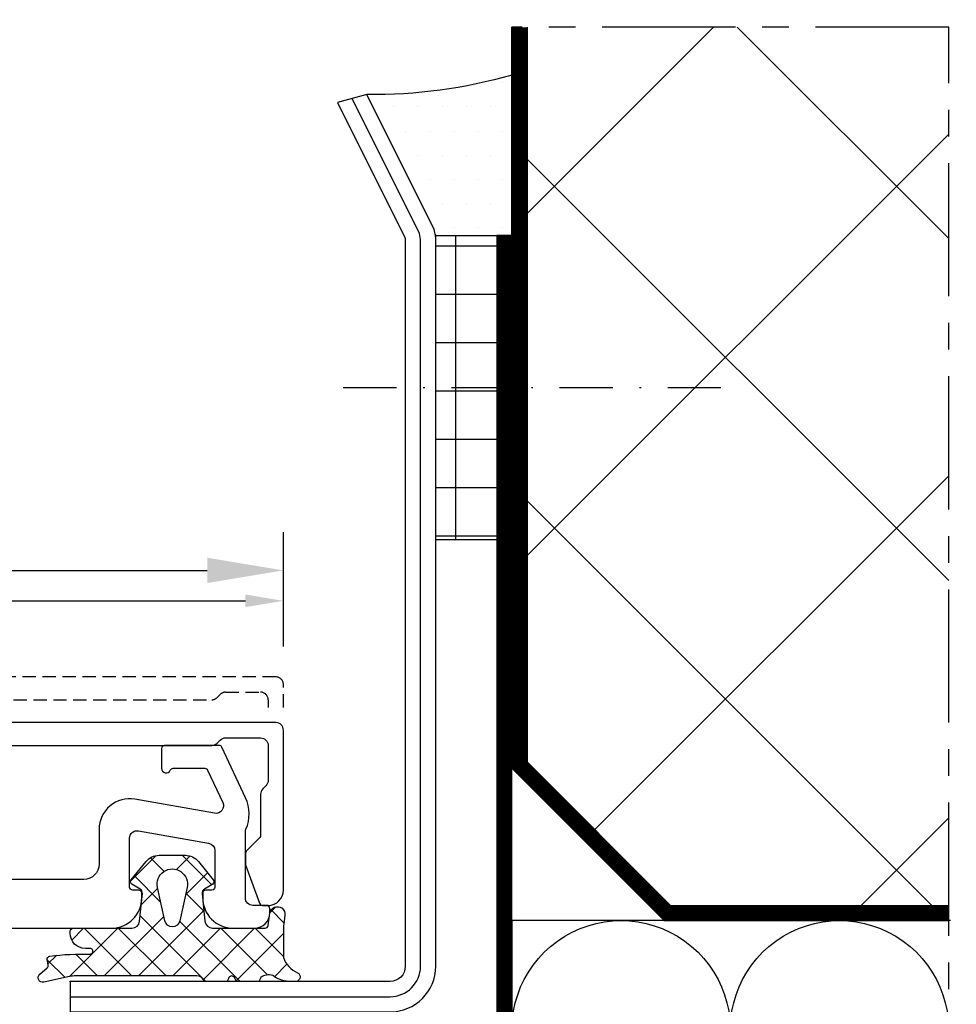
# Model space of a CAD drawing. Units: millimetres. Extents: x 72 to 891, y 37 to 287.
# Drawn here: x 319 to 380, y 223 to 287 of the extents above; entities that cross this region are included whole.
import ezdxf

# ---------------------------------------------------------------- set-up
doc = ezdxf.new("R2010")
doc.units = ezdxf.units.MM
doc.header["$LTSCALE"] = 7
for name, pattern in [('CENTER', [1, 0.5, -0.25, 0, -0.25]), ('CENTER2', [2, 1.25, -0.25, 0.25, -0.25]), ('HIDDEN', [0.375, 0.25, -0.125]), ('WFOLIE', [0.8, 0.3, -0.5])]:
    doc.linetypes.add(name, pattern=pattern)
for name, color, linetype in [('AL_CENT', 40, 'CENTER'), ('AL_CONT', 50, 'Continuous'), ('AL_HATCH', 43, 'Continuous'), ('AL_HIDD', 31, 'HIDDEN'), ('PL_CONT', 210, 'Continuous'), ('PL_HATCH', 202, 'Continuous'), ('Vermassung_07_1_1', 9, 'Continuous'), ('Vermassung_07_1_1 @ 1', 9, 'Continuous'), ('Vermassung_07_1_1 @ 2', 9, 'Continuous'), ('WA_CENT', 54, 'CENTER2'), ('WA_CONT', 62, 'Continuous'), ('WA_EDGE', 54, 'Continuous'), ('WA_HATCH', 56, 'Continuous'), ('XLINE', 7, 'Continuous')]:
    doc.layers.add(name, color=color, linetype=linetype)
doc.layers.add('MBA_DEF', color=43, linetype='Continuous', plot=False)
doc.styles.add('Katalog_07', font='Ftl_____.ttf', dxfattribs={"height": 1.725})
doc.dimstyles.new('Vermassung_07_1_1', dxfattribs={"dimtxt": 1.725, "dimasz": 2.5, "dimexe": 1.25, "dimexo": 2, "dimgap": 1, "dimtad": 1, "dimdec": 7, "dimdsep": 46, "dimtxsty": 'Katalog_07', "dimcen": -2, "dimclrd": 256, "dimclre": 256, "dimclrt": 2, "dimazin": 2, "dimtfac": 0.6, "dimtdec": 7, "dimtmove": 0, "dimatfit": 3, "dimfxl": 1.25, "dimtvp": 1, "dimtolj": 1, "dimarcsym": 0})

# ---------------------------------------------------------------- blocks, each defined once
blk = doc.blocks.new('933501')
at = {"layer": 'AL_CONT'}
blk.add_lwpolyline([(15.70000000000178, 2), (15.70000000000184, 2.300000000000068, 0.4142135623730534), (15.50000000000179, 2.5), (15.10000000000255, 2.5, -0.4142135623730533), (14.90000000000256, 2.700000000000045), (14.90000000000256, 5.904123203702511, -0.4663076581549645), (15.48682408883602, 6.396527080208671), (20.08682408883456, 5.585422968949956, -0.3639702342662142), (20.50000000000105, 5.09301909244391), (20.50000000000105, 2.700000000000045, -0.4142135623730533), (20.30000000000106, 2.5), (19.89999999999819, 2.5, 0.4142135623730534), (19.6999999999982, 2.300000000000068), (19.6999999999982, 2.000000000000114, 0.4142135623731116), (21.6999999999982, 0), (23.09999999999823, 0, 0.4142135623730951), (24.09999999999823, 1), (24.09999999999823, 1.299999999999955, 0.4142135623730534), (23.89999999999819, 1.5), (23.00000000000003, 1.5, -0.4142135623730951), (22.50000000000003, 2), (22.50000000000003, 6.301042119171825, -0.1031479622536383), (22.54166666666671, 6.500868432643188, 0.2150956099056159), (22.51576946759164, 8.556545654351794), (20.96390784095459, 11.88452365234821, 0.2914734195861219), (20.78264628354728, 12), (17.20000000000002, 12, 0.4142135623730533), (17.00000000000003, 11.79999999999995), (17.00000000000003, 10.5, 0.8128360659240109), (17.57495454169734, 10.38, -0.2982166266985266), (17.75825756949556, 10.5), (19.84388706325851, 10.5, -0.2914734195860246), (20.02514862066582, 10.38452365234809), (21.02020332896913, 8.250621944106229, -0.6068148963145973), (20.48022534661735, 7.546908936729778), (15.24729635533387, 8.469615506024525, 0.4663076581549987), (12.90000000000001, 6.500000000000114), (12.90000000000001, 4.20000000000266, -0.4142135623730118), (11.90000000000029, 3.20000000000266), (0.6656854249492028, 3.199999999998795, 0.1989123673797535), (0.524264068711858, 3.141421356236151), (0.1414213562373163, 2.758578643761439, -0.1989123673796167), (2.842170943040401e-14, 2.699999999998795, -0.1989123673796165), (-0.1414213562372595, 2.758578643761439), (-0.5242640687118012, 3.141421356236151, 0.1989123673797536), (-0.665685424949146, 3.199999999998795), (-11.90000000000029, 3.20000000000266, -0.4142135623730118), (-12.89999999999995, 4.20000000000266), (-12.90000000000001, 6.500000000000114, 0.4663076581549997), (-15.24729635533387, 8.469615506024525), (-16.20835071866711, 8.300155691841269, 0.1270166537928524), (-16.29936311489149, 8.25872208551084, -0.2581988897472001), (-17.25289912154963, 8.090587960460198, 0.1270166537926262), (-17.35259392665691, 8.09839474178034), (-18.37492777529363, 7.918129700974077, 0.1270166537932988), (-18.46594017151835, 7.876696094643577, -0.2581988897472535), (-19.41947617817667, 7.708561969592893, 0.12701665379266), (-19.519170983284, 7.716368750913034), (-20.48022534661735, 7.546908936729778, -0.6068148963145903), (-21.02020332896907, 8.250621944106229), (-20.02514862066582, 10.38452365234809, -0.2914734195860363), (-19.84388706325851, 10.5), (-17.75825756949556, 10.5, -0.2982166266984945), (-17.57495454169734, 10.38, 0.8128360659240009), (-17.00000000000003, 10.5), (-17.00000000000003, 11.79999999999995, 0.4142135623730533), (-17.20000000000002, 12), (-20.78264628354722, 12, 0.2914734195861222), (-20.96390784095453, 11.88452365234821), (-22.51576946759164, 8.556545654351794, 0.2150956099056198), (-22.54166666666663, 6.500868432643159, -0.1031479622536188), (-22.49999999999997, 6.301042119171825), (-22.49999999999997, 2, -0.4142135623730951), (-22.99999999999997, 1.5), (-23.89999999999819, 1.5, 0.4142135623730533), (-24.09999999999818, 1.299999999999955), (-24.09999999999818, 1, 0.4142135623730951), (-23.09999999999818, 0), (-21.6999999999982, 0, 0.4142135623731116), (-19.6999999999982, 2.000000000000114), (-19.69999999999814, 2.300000000000068, 0.4142135623730534), (-19.89999999999819, 2.5), (-20.30000000000106, 2.5, -0.4142135623730533), (-20.50000000000105, 2.700000000000045), (-20.50000000000105, 5.09301909244391, -0.3639702342662214), (-20.0868240888345, 5.585422968949956), (-15.48682408883602, 6.396527080208671, -0.4663076581549622), (-14.90000000000251, 5.904123203702511), (-14.90000000000251, 2.700000000000045, -0.4142135623730534), (-15.10000000000255, 2.5), (-15.50000000000179, 2.5, 0.4142135623730534), (-15.70000000000178, 2.300000000000068), (-15.70000000000178, 2, 0.4142135623730951), (-13.70000000000178, 0), (-13.70000000000178, 0), (13.70000000000178, 0, 0.4142135623730951)], format="xyb", close=True, dxfattribs=at)
at = {"layer": 'AL_HIDD', "ltscale": 0.3}
for p, q in [((-3.000000000000313, 0), (-3.000000000000313, 3.199999999999662)), ((2.999999999999687, 0), (2.999999999999687, 3.199999999999662))]:
    blk.add_line(p, q, dxfattribs=at)
blk = doc.blocks.new('935417')
at = {"layer": 'PL_HATCH'}
h = blk.add_hatch(dxfattribs=at)
h.set_pattern_fill('NET', color=256, scale=0.5, angle=45, style=0)
h.set_pattern_definition([(45, (-378.1439252710807, -785.8298301735613), (-1.122532015133644, 1.122532015133644), []), (135, (-378.1439252710807, -785.8298301735613), (-1.122532015133644, -1.122532015133644), [])])
edge = h.paths.add_edge_path(flags=16)
edge.add_line((-18.67608453567937, 2.671329101860465), (-18.18804226783959, 0.4800247540333658))
edge.add_arc((-17.69999999999982, 0.5887204062072884), 0.4999999999997036, 192.5558577985947, 347.4441422014053)
edge.add_line((-17.21195773216004, 0.4800247540333658), (-16.72391546432027, 2.671329101860465))
edge.add_arc((-17.69999999999982, 2.888720406208266), 0.9999999999993976, 347.4441422014078, 552.5558577985922)
edge = h.paths.add_edge_path()
edge.add_arc((-25.56175018007742, -1.300875446727106), 2.213978482950844, 276.6407132237714, 304.9250243760059)
edge.add_arc((-24.01818876612364, -3.8605307500169), 0.7939457967795046, 50.81284166306108, 110.34630591721091, ccw=False)
edge.add_line((-23.5165296691066, -3.245154378514144), (-23.39176374556536, -3.5))
edge.add_line((-23.39176374556536, -3.5), (-21.90799242198017, -3.5))
edge.add_line((-21.90799242198017, -3.5), (-21.78322649843881, -3.245154378513917))
edge.add_arc((-21.60359824985903, -3.333095792604126), 0.2000000000000575, 26.0851925764199, 153.9148074235801, ccw=False)
edge.add_line((-21.42397000127926, -3.245154378513917), (-21.2992040777379, -3.5))
edge.add_line((-21.2992040777379, -3.5), (-19.81543275415271, -3.5))
edge.add_line((-19.81543275415271, -3.5), (-19.77295837370457, -3.413242257378442))
edge.add_arc((-19.32388775225521, -3.633095792603897), 0.5000000000000433, 90.00000000000409, 153.9148074235833, ccw=False)
edge.add_line((-19.32388775225525, -3.133095792603854), (-11.37623761883356, -3.133095792603854))
edge.add_arc((-11.37623761883455, -5.133095792603976), 2.000000000000123, 77.61349228826771, 89.99999999997152, ccw=False)
edge.add_line((-10.94722695946143, -3.179650156261687), (-9.266637640607655, -3.548736819540864))
edge.add_arc((-9.202286041702239, -3.255719974089216), 0.3000000000001975, 257.613492288383, 408.4437098188242)
edge.add_line((-9.003279379968376, -3.031228663376169), (-9.49253140612501, -2.59751738892578))
edge.add_arc((-9.359860298303792, -2.4478565151176), 0.1999999999988436, 170.0364228636926, 228.4437098190166, ccw=False)
edge.add_line((-9.556843886697152, -2.413252094833297), (-9.496143887214203, -2.067720985944106))
edge.add_arc((-9.693127475608964, -2.033116565658732), 0.2000000000004093, 350.0364228634601, 442.1497314317573)
edge.add_arc((-11.89182741090463, -19.59513652143639), 17.89910400278736, 82.85592989942685, 91.34662332460684)
edge.add_arc((-12.31062051395713, -1.5168351793062), 0.1841500713810539, 86.17275133408577, 269.4240761843629, ccw=False)
edge.add_line((-12.29832878649881, -1.333095792603899), (-11.99832878649886, -1.333095792603899))
edge.add_arc((-11.99832878649886, -0.3330957926038991), 1, 270, 360)
edge.add_line((-10.99832878649886, -0.3330957926038991), (-10.99832878649886, -0.1999999999989086))
edge.add_arc((-11.19832878649862, -0.1999999999997613), 0.1999999999997613, 2.442665995366897e-10, 90.00000000027684)
edge.add_line((-11.19832878649959, 0), (-15.05744633995505, 0))
edge.add_arc((-15.05744633995511, 0.4999999999999735), 0.4999999999999735, 185.7123353189184, 270.0000000000067, ccw=False)
edge.add_line((-15.55496342203514, 0.4502330125631033), (-15.73787721503084, 2.278809369108103))
edge.add_arc((-15.4393669657828, 2.308669561570212), 0.299999999999996, 120.4272964840934, 185.7123353189157, ccw=False)
edge.add_line((-15.59130035173871, 2.567351308572142), (-15.04503797404368, 2.888191466895705))
edge.add_arc((-15.15976095490282, 3.052016488375267), 0.1999999999999652, 305.0026906935481, 399.1584236382653)
edge.add_line((-15.00468037227029, 3.17830984881175), (-15.98601880168053, 4.383333888608149))
edge.add_arc((-16.8389620061599, 3.688720406207497), 1.100000000000133, 39.15842363825139, 89.99999999999594)
edge.add_line((-16.83896200615982, 4.788720406207631), (-18.56103799384164, 4.788720406207631))
edge.add_arc((-18.56103799384161, 3.688720406207854), 1.099999999999777, 90.00000000000131, 140.8415763617575)
edge.add_line((-19.41398119832081, 4.383333888608149), (-20.3953196277289, 3.178309848812205))
edge.add_arc((-20.24023904509627, 3.052016488375927), 0.1999999999999047, 140.8415763617963, 234.9973093060111)
edge.add_line((-20.35496202595664, 2.888191466897297), (-19.80869964825979, 2.56735130857146))
edge.add_arc((-19.96063303421592, 2.308669561569839), 0.2999999999998444, -5.712335318846897, 59.57270351583958, ccw=False)
edge.add_line((-19.66212278496801, 2.278809369108103), (-19.84503657796188, 0.4502330125635581))
edge.add_arc((-20.34255366004192, 0.4999999999999344), 0.499999999999934, 269.9999999999943, 354.287664681138, ccw=False)
edge.add_line((-20.34255366004197, 0), (-23.79832878649813, 0))
edge.add_arc((-23.798328786498, 0.2000000000003537), 0.2000000000003537, 187.8133555254759, 269.9999999999634, ccw=False)
edge.add_line((-23.99647202220672, 0.1728106980044686), (-24.10725266773073, 0.9801295310180649))
edge.add_arc((-24.60261075700137, 0.9121562760280995), 0.4999999999997886, 7.813355525522465, 187.8133555255225)
edge.add_line((-25.09796884627201, 0.844183021038134), (-25.01689642941506, 0.2533642127700659))
edge.add_arc((-26.99832878649895, -0.01852880718690803), 2.000000000000092, -4.490630090003833e-12, 7.813355525435327, ccw=False)
edge.add_line((-24.99832878649886, -0.01852880718706729), (-24.99832878649886, -1.926774621123627))
edge.add_arc((-26.59871261027231, -1.380077613525091), 1.691184792242681, 293.57015967454754, 341.13964400194584, ccw=False)
edge.add_arc((-25.79309204931156, -3.200843939499511), 0.2999999999999926, 115.5444970272617, 263.8106307199905)
edge.add_arc((-25.56175018007749, -1.300875446727096), 2.213978482950844, 263.1597969876365, 263.359286776231)
edge.add_line((-25.8177812761607, -3.5), (-25.30571908399412, -3.5))
at = {"layer": 'PL_CONT'}
for points in [[(-25.30571908399412, -3.5, 0.1240439972747247), (-24.29423858388122, -3.116120630298042, -0.2657685798006327), (-23.5165296691066, -3.245154378514144), (-23.39176374556536, -3.5), (-21.90799242198017, -3.5), (-21.78322649843881, -3.245154378513917, -0.6238360992540748), (-21.42397000127926, -3.245154378513917), (-21.2992040777379, -3.5), (-19.81543275415271, -3.5), (-19.77295837370457, -3.413242257378442, -0.2863431417485268), (-19.32388775225525, -3.133095792603854), (-11.37623761883356, -3.133095792603854, -0.05409902038669795), (-10.94722695946143, -3.179650156261687), (-9.266637640607655, -3.548736819540864, 0.7730984619058487), (-9.003279379968376, -3.031228663376169), (-9.49253140612501, -2.59751738892578, -0.2605144422549068), (-9.556843886697152, -2.413252094833297), (-9.496143887214203, -2.067720985944106, 0.4250584214049996), (-9.665810524665972, -1.834990887889944, 0.03706459795756249), (-12.31247151636455, -1.700975947686629, -1.028783431323851), (-12.29832878649881, -1.333095792603899), (-11.99832878649886, -1.333095792603899, 0.414213562373095), (-10.99832878649886, -0.3330957926038991), (-10.99832878649886, -0.1999999999989086, 0.4142135623732615), (-11.19832878649959, 0), (-15.05744633995505, 0, -0.3853048558469855), (-15.55496342203514, 0.4502330125631033), (-15.73787721503084, 2.278809369108103, -0.2928232882849602), (-15.59130035173871, 2.567351308572142), (-15.04503797404368, 2.888191466895705, 0.4356205970250748), (-15.00468037227029, 3.17830984881175), (-15.98601880168053, 4.383333888608149, 0.2255503652206266), (-16.83896200615982, 4.788720406207631), (-18.56103799384164, 4.788720406207631, 0.2255503652206804), (-19.41398119832081, 4.383333888608149), (-20.3953196277289, 3.178309848812205, 0.4356205970224626), (-20.35496202595664, 2.888191466897297), (-19.80869964825979, 2.56735130857146, -0.292823288284316), (-19.66212278496801, 2.278809369108103), (-19.84503657796188, 0.4502330125635581, -0.3853048558472625), (-20.34255366004197, 0), (-23.79832878649813, 0, -0.3748131959635521), (-23.99647202220672, 0.1728106980044686), (-24.10725266773073, 0.9801295310180649, 0.9999999999999999), (-25.09796884627201, 0.844183021038134), (-25.01689642941506, 0.2533642127700659, -0.03410540923036349), (-24.99832878649886, -0.01852880718706729), (-24.99832878649886, -1.926774621123627, -0.2105939937603758), (-25.92245562901996, -2.930168738853013, 0.7553762683590088), (-25.8254365187172, -3.499095235052209, 0.0008704386286037837), (-25.8177812761607, -3.5)], [(-18.67608453567937, 2.671329101860465), (-18.18804226783959, 0.4800247540333658, 0.8017837257371486), (-17.21195773216004, 0.4800247540333658), (-16.72391546432027, 2.671329101860465, 1.247219128924785)]]:
    blk.add_lwpolyline(points, format="xyb", close=True, dxfattribs=at)
blk = doc.blocks.new('*D37')
at = {"layer": 'DEFPOINTS', "color": 0}
for p in [(336.2410264420946, 249.2988849133816), (286.2410264420946, 244.301158529778), (336.2410264420946, 244.3011585297781)]:
    blk.add_point(p, dxfattribs=at)
at = {"layer": 'Vermassung_07_1_1', "lineweight": -2}
for p, q in [((286.2410264420946, 246.301158529778), (286.2410264420946, 250.5488849133816)), ((336.2410264420946, 246.3011585297781), (336.2410264420946, 250.5488849133816)), ((288.7410264420946, 249.2988849133816), (333.7410264420946, 249.2988849133816))]:
    blk.add_line(p, q, dxfattribs=at)
at = {"layer": 'Vermassung_07_1_1'}
for points in [[(288.7410264420946, 249.7155515800482), (288.7410264420946, 248.8822182467149), (286.2410264420946, 249.2988849133816)], [(333.7410264420946, 249.7155515800482), (333.7410264420946, 248.8822182467149), (336.2410264420946, 249.2988849133816)]]:
    blk.add_solid(points, dxfattribs=at)
at = {"layer": 'Vermassung_07_1_1', "color": 2, "insert": (311.2410264420946, 251.1788884123319), "char_height": 1.725, "attachment_point": 5, "style": 'Katalog_07'}
blk.add_mtext('\\A1;50', dxfattribs=at)
blk = doc.blocks.new('*D95')
at = {"layer": 'DEFPOINTS', "color": 0}
for p in [(336.2410264420946, 251.2988849133816), (286.2410264420946, 244.301158529778), (336.2410264420946, 244.3011585297781)]:
    blk.add_point(p, dxfattribs=at)
at = {"layer": 'Vermassung_07_1_1', "lineweight": -2}
for p, q in [((286.2410264420946, 248.301158529778), (286.2410264420946, 253.7988849133816)), ((336.2410264420946, 248.3011585297781), (336.2410264420946, 253.7988849133816)), ((291.2410264420946, 251.2988849133816), (331.2410264420946, 251.2988849133816))]:
    blk.add_line(p, q, dxfattribs=at)
at = {"layer": 'Vermassung_07_1_1'}
for points in [[(291.2410264420946, 252.1322182467149), (291.2410264420946, 250.4655515800482), (286.2410264420946, 251.2988849133816)], [(331.2410264420946, 252.1322182467149), (331.2410264420946, 250.4655515800482), (336.2410264420946, 251.2988849133816)]]:
    blk.add_solid(points, dxfattribs=at)
at = {"layer": 'Vermassung_07_1_1', "color": 2, "insert": (311.2410264420946, 255.0588919112822), "char_height": 3.45, "attachment_point": 5, "style": 'Katalog_07'}
blk.add_mtext('\\A1;50', dxfattribs=at)
blk = doc.blocks.new('932308')
at = {"layer": 'AL_CONT'}
blk.add_lwpolyline([(21.20710678118655, 16), (23.5, 16, -0.4142135623730951), (24, 15.5), (24, 13.20710678118653, -0.1989123673796594), (23.85355339059328, 12.85355339059326), (23.64644660940672, 12.64644660940672, 0.1989123673796606), (23.5, 12.29289321881344), (23.5, 9.589949493661173, -0.198912367379658), (23.44142135623731, 9.448528137423864), (22.64644660940672, 8.65355339059327, 0.198912367379658), (22.5, 8.3), (22.5, 7.735265396141731, 0.0874886635259221), (22.51206147584281, 7.666861367476596), (23.43482261600352, 5.131595971334864, 0.3152987888789859), (23.62276114016069, 5), (24, 5, 0.4142135623730951), (25, 6), (25, 16.5, 0.4142135623730951), (24.5, 17), (-24.5, 17, 0.4142135623730951), (-25, 16.5), (-25, 6, 0.4142135623730951), (-24, 5), (-23.62276114016069, 5, 0.3152987888789853), (-23.4348226160035, 5.131595971334871), (-22.51206147584283, 7.666861367476589, 0.08748866352595792), (-22.5, 7.735265396141749), (-22.5, 8.3, 0.1989123673796591), (-22.64644660940672, 8.653553390593277), (-23.44142135623733, 9.448528137423857, -0.1989123673796528), (-23.50000000000001, 9.589949493661166), (-23.5, 10.3604738543033, 0.1270166537933844), (-23.5250000000003, 10.45729843795904, -0.2581988897488258), (-23.5250000000003, 11.42554427451636, 0.1270166537933799), (-23.5, 11.5223688581721), (-23.5, 12.29289321881346, 0.1989123673796677), (-23.64644660940674, 12.64644660940674), (-23.85355339059326, 12.85355339059324, -0.1989123673796659), (-24, 13.20710678118653), (-24, 15.5, -0.4142135623730951), (-23.5, 16), (-21.20710678118654, 16, -0.1989123673796658), (-20.85355339059326, 15.85355339059326), (-20.64644660940674, 15.64644660940674, 0.1989123673796658), (-20.29289321881346, 15.5), (20.29289321881346, 15.5, 0.1989123673796751), (20.64644660940677, 15.64644660940675), (20.85355339059323, 15.85355339059326, -0.1989123673796788)], format="xyb", close=True, dxfattribs=at)
at = {"layer": 'AL_HIDD', "ltscale": 0.5}
for points in [[(25, 18.00000000000001), (25, 19.5, 0.4142135623730951), (24.5, 20), (-24.5, 20, 0.4142135623730951), (-25, 19.5), (-25, 18.00000000000001)], [(-24, 18), (-24, 18.5, -0.4142135623730951), (-23.5, 19), (-21.20710678118654, 19, -0.1989123673796658), (-20.85355339059325, 18.85355339059326), (-20.64644660940675, 18.64644660940674, 0.1989123673796658), (-20.29289321881346, 18.5), (20.29289321881346, 18.5, 0.1989123673796751), (20.64644660940677, 18.64644660940675), (20.85355339059323, 18.85355339059326, -0.1989123673796788), (21.20710678118655, 19), (23.5, 19, -0.4142135623730951), (24, 18.5), (24, 18)]]:
    blk.add_lwpolyline(points, format="xyb", dxfattribs=at)
blk = doc.blocks.new('*U110')
at = {"layer": 'Vermassung_07_1_1 @ 1'}
dim = blk.add_linear_dim(base=(336.2410264420946, 249.2988849133816), p1=(286.2410264420946, 244.301158529778), p2=(336.2410264420946, 244.3011585297781), dimstyle='Vermassung_07_1_1', override={"dimscale": 1, "dimtix": 0, "dimtofl": 1, "dimtmove": 0, "dimatfit": 3}, dxfattribs=at)
dim.commit()
dim.dimension.update_dxf_attribs({"geometry": '*D37', "text_midpoint": (311.2410264420946, 251.1788884123319)})
at = {"layer": 'Vermassung_07_1_1 @ 2'}
dim = blk.add_linear_dim(base=(336.2410264420946, 251.2988849133816), p1=(286.2410264420946, 244.301158529778), p2=(336.2410264420946, 244.3011585297781), dimstyle='Vermassung_07_1_1', override={"dimscale": 2, "dimtix": 0, "dimtofl": 1, "dimtmove": 0, "dimatfit": 3}, dxfattribs=at)
dim.commit()
dim.dimension.update_dxf_attribs({"geometry": '*D95', "text_midpoint": (311.2410264420946, 255.0588919112822)})

msp = doc.modelspace()

# ---------------------------------------------------------------- hatches: boundary and pattern name
at = {"layer": 'PL_HATCH'}
h = msp.add_hatch(dxfattribs=at)
h.set_pattern_fill('DOTS', color=256, style=0)
h.set_pattern_definition([(0, (174.4133384766216, 7.103872426175698), (0.79375, 1.5875), [0, -1.5875])])
h.paths.add_polyline_path([(351.2410264420948, 283.8216486252774, -0.07180760620078397), (341.7129805335787, 282.5449645923743), (346.1388039209621, 273.6826581723237, -0.02605414470439666), (346.2038438481575, 273.3770651557723), (346.2410264420947, 273.3011585297785), (349.7410264420948, 273.3011585297785), (351.2410264420947, 273.3011585297785)])
h = msp.add_hatch(dxfattribs=at)
h.set_pattern_fill('NET', color=256, style=0)
h.set_pattern_definition([(0, (-3567.221056561148, -819.5813478503976), (0, 3.175), []), (90, (-3567.221056561148, -819.5813478503976), (-3.175, 1.944126793646423e-16), [])])
h.paths.add_polyline_path([(346.2410264420948, 263.3011585297785), (350.2410264420948, 263.3011585297785), (350.2410264420948, 273.3011585297785), (349.7410264420948, 273.3011585297785), (346.2410264420948, 273.3011585297785)])
h.paths.add_polyline_path([(346.2410264420948, 253.3011585297785), (350.2410264420948, 253.3011585297785), (350.2410264420948, 263.3011585297785), (346.2410264420948, 263.3011585297785)])
at = {"layer": 'WA_HATCH'}
h = msp.add_hatch(dxfattribs=at)
h.set_pattern_fill('NET', color=256, scale=5, angle=45, style=0)
h.set_pattern_definition([(45, (174.4133384766216, 7.103872426175698), (-11.22532015133644, 11.22532015133644), []), (135, (174.4133384766216, 7.103872426175698), (-11.22532015133644, -11.22532015133644), [])])
h.paths.add_polyline_path([(379.9127255798164, 286.9662588294067), (352.2410264420948, 286.9662588294067), (352.2410264420948, 238.7153720921521), (361.6552400044683, 229.3011585297785), (379.9127255798164, 229.3011585297785)])

# ---------------------------------------------------------------- linework, layer by layer
at = {"layer": 'AL_CENT'}
msp.add_lwpolyline([(340.1659374731373, 263.3011585297785), (366.5096432619013, 263.3011585297785)], dxfattribs=at)
at = {"layer": 'AL_CONT'}
msp.add_lwpolyline([(339.7811288810005, 282.0273265021692), (344.2069522683839, 273.1650200821188, -0.06554346281521395), (344.2410264420948, 272.9062010370162), (344.2410264420948, 225.3011585297785, -0.4142135623730951), (343.2410264420948, 224.3011585297785), (322.2410264420948, 224.3011585297785), (322.2410264420948, 222.3011585297785), (343.2410264420948, 222.3011585297785, 0.4142135623730951), (346.2410264420948, 225.3011585297785), (346.2410264420948, 272.9062010370162, 0.06554346281523298), (346.1388039209621, 273.6826581723237), (341.7129805335787, 282.5449645923743)], format="xyb", close=True, dxfattribs=at)
at = {"layer": 'AL_HATCH'}
msp.add_lwpolyline([(322.2410264420947, 223.3011585297785), (343.2410264420947, 223.3011585297785, 0.4142135623730951), (345.2410264420947, 225.3011585297785), (345.2410264420947, 272.9062010370162, 0.06554346281523535), (345.1728780946729, 273.4238391272212), (340.7470547072896, 282.2861455472718)], format="xyb", dxfattribs=at)
at = {"layer": 'MBA_DEF'}
msp.add_lwpolyline([(322.2410264420948, 195.2992511354615), (351.2410264420948, 195.2992511354615), (351.2410264420948, 273.3011585297785)], dxfattribs=at)
for p in [(351.2410408210696, 228.3011585297762), (379.9127399587912, 228.3011585297762), (322.2410264420948, 224.3011585297785)]:
    msp.add_point(p, dxfattribs=at)
at = {"layer": 'PL_CONT'}
msp.add_lwpolyline([(346.2038438481575, 273.3770651557724), (346.2410264420948, 273.3011585297785), (349.7410264420948, 273.3011585297785), (351.2410264420948, 273.3011585297785), (351.2410264420948, 283.8216486252774, -0.07180760620078404), (341.7129805335787, 282.5449645923743)], format="xyb", dxfattribs=at)
msp.add_lwpolyline([(350.2410264420948, 273.3011585297785), (350.2410264420948, 197.2992511354615, -0.4142135623730951), (349.2410264420948, 196.2992511354615), (322.2410264420948, 196.2992511354615), (322.2410264420948, 195.2992511354615), (349.2410264420948, 195.2992511354615, 0.4142135623730951), (351.2410264420948, 197.2992511354615), (351.2410264420948, 273.3011585297785)], format="xyb", close=True, dxfattribs=at)
msp.add_lwpolyline([(346.2410264420948, 273.3011585297785), (350.2410264420948, 273.3011585297785), (350.2410264420948, 253.3011585297785), (346.2410264420948, 253.3011585297785)], close=True, dxfattribs=at)
at = {"layer": 'PL_HATCH', "linetype": 'WFOLIE', "const_width": 1}
msp.add_lwpolyline([(322.2410264420948, 195.7992511354615), (349.2410264420948, 195.7992511354615, 0.414213562373095), (350.7410264420948, 197.2992511354615), (350.7410264420948, 273.3011585297785)], format="xyb", dxfattribs=at)
at = {"layer": 'WA_CENT'}
msp.add_lwpolyline([(351.2410264420948, 73.30115852977896), (379.9127255798164, 73.30115852977896), (379.9127255798164, 286.9662588294067), (351.2410264420948, 286.9662588294067)], dxfattribs=at)
at = {"layer": 'WA_CONT', "const_width": 1}
msp.add_lwpolyline([(351.7410264420948, 286.9662588294067), (351.7410264420948, 238.5082653109655), (361.4481332232818, 228.8011585297785), (379.9127255798164, 228.8011585297785)], dxfattribs=at)
at = {"layer": 'WA_CONT'}
msp.add_lwpolyline([(380.0347719574408, 228.3011585297785), (361.2410264420948, 228.3011585297785), (351.2410264420948, 238.3011585297789), (351.2410264420948, 286.9662588294067)], dxfattribs=at)
at = {"layer": 'WA_EDGE'}
for points in [[(351.2410264420948, 286.9662588294067), (351.2410264420948, 238.3011585297789), (361.2410264420952, 228.3011585297785), (379.9127255798164, 228.3011585297785)], [(351.2410264420948, 286.9662588294067), (351.2410264420948, 238.3011585297789), (361.2410264420952, 228.3011585297785), (379.9127255798164, 228.3011585297785)], [(352.2410264420948, 286.9662588294067), (352.2410264420948, 238.7153720921521), (361.6552400044683, 229.3011585297785), (379.9127255798164, 229.3011585297785)], [(379.9127255798164, 228.3011585297785), (351.2410264420948, 228.3011585297785), (351.2410264420948, 184.3011585297785), (379.9127255798164, 184.3011585297785)]]:
    msp.add_lwpolyline(points, dxfattribs=at)
at = {"layer": 'WA_HATCH'}
msp.add_lwpolyline([(351.2410264420948, 184.3011585297785, 0.504041372517172), (358.0957494756355, 193.5647812796293), (351.5542412022348, 219.0375402601013, -1.351422437945808), (365.2636839541589, 219.0375357799254), (358.7221590320266, 193.5647857598043, 0.5040415774269955), (365.5768760109556, 184.3011585297785, 0.504041372517172), (372.4315990444963, 193.5647812796293), (365.8900907710956, 219.0375402601013, -1.351422437945808), (379.5995335230197, 219.0375357799254), (373.0580086008874, 193.5647857598043, 0.5040415774269955), (379.9127255798164, 184.3011585297784)], format="xyb", dxfattribs=at)

# ---------------------------------------------------------------- block references
at = {"layer": 'Vermassung_07_1_1'}
msp.add_blockref('*U110', (0, 0), dxfattribs=at)
at = {"layer": 'XLINE'}
for name, p in [('932308', (311.2410264420948, 224.3011585297785)), ('933501', (311.2410264420948, 227.8011585297785))]:
    msp.add_blockref(name, p, dxfattribs=at)
at = {"layer": 'XLINE', "xscale": -1}
msp.add_blockref('935417', (311.2410264420948, 227.8011585297785), dxfattribs=at)

doc.saveas('drawing.dxf')
